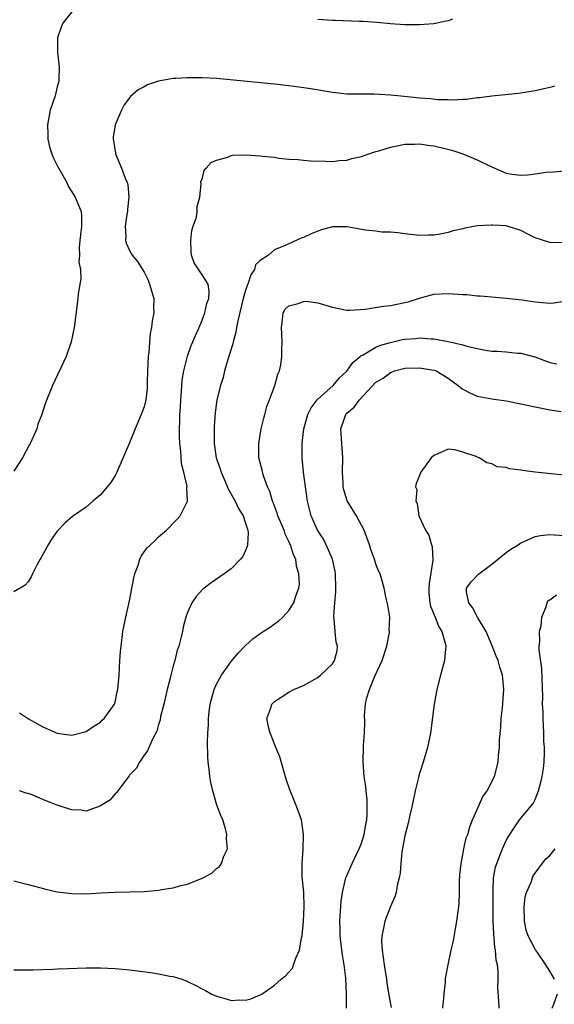
# Model space of a CAD drawing. Units: inches. Extents: x 2604000 to 2607000, y 1473851 to 1476000.
# Drawn here: x 2604438 to 2604512, y 1474152 to 1474288 of the extents above; entities that cross this region are included whole.
import ezdxf

# ---------------------------------------------------------------- set-up
doc = ezdxf.new("R2010")
doc.units = ezdxf.units.IN
doc.header["$MEASUREMENT"] = 0
doc.layers.add('LD26041473_10ft', color=80, linetype='Continuous')

msp = doc.modelspace()

# ---------------------------------------------------------------- linework, layer by layer
at = {"layer": 'LD26041473_10ft'}
for points, elevation in [([(2604445, 1474288.6), (2604443.79, 1474287), (2604443.53, 1474286.47), (2604443.02, 1474285), (2604443.04, 1474282.96), (2604443.27, 1474281), (2604443.24, 1474279.24), (2604443.22, 1474279), (2604443, 1474278.22), (2604442.7, 1474277), (2604442.05, 1474275), (2604441.68, 1474273), (2604441.69, 1474271.69), (2604441.72, 1474271), (2604441.96, 1474269.96), (2604442.24, 1474269), (2604442.46, 1474268.46), (2604443, 1474267.38), (2604444.33, 1474265), (2604444.52, 1474264.52), (2604445, 1474263.74), (2604445.47, 1474263), (2604446.31, 1474261), (2604446.35, 1474260.35), (2604446.36, 1474259), (2604446.2, 1474257.8), (2604446.11, 1474257), (2604446.03, 1474256.03), (2604446.08, 1474255), (2604446.01, 1474254.01), (2604446.21, 1474253), (2604446.27, 1474251.73), (2604445.94, 1474249.94), (2604445.77, 1474248.23), (2604445.34, 1474245), (2604444.91, 1474243), (2604444.25, 1474241), (2604442.36, 1474237), (2604441.4, 1474234.6), (2604441, 1474233.45), (2604440.86, 1474233), (2604440.35, 1474231.65), (2604440.17, 1474231), (2604439.5, 1474229.5), (2604439.26, 1474229), (2604439.16, 1474228.84), (2604438.23, 1474227), (2604437, 1474225.14)], 9840), ([(2604497.56, 1474287.56), (2604497, 1474287.36), (2604496.71, 1474287.29), (2604495, 1474286.95), (2604493, 1474286.77), (2604491, 1474286.79), (2604489, 1474286.92), (2604487.11, 1474287.11), (2604485.26, 1474287.26), (2604484.74, 1474287.26), (2604481.37, 1474287.37), (2604481, 1474287.37), (2604479, 1474287.54)], 9840), ([(2604511.66, 1474278.34), (2604511, 1474278.15), (2604509, 1474277.66), (2604506.71, 1474277.29), (2604503, 1474276.93), (2604501.31, 1474276.69), (2604501, 1474276.69), (2604499.53, 1474276.47), (2604499, 1474276.48), (2604497.62, 1474276.38), (2604497, 1474276.42), (2604495.55, 1474276.45), (2604494.56, 1474276.56), (2604493, 1474276.68), (2604490.89, 1474276.89), (2604489, 1474277.1), (2604486.78, 1474277.22), (2604485, 1474277.2), (2604483, 1474277.23), (2604481, 1474277.46), (2604478.03, 1474277.97), (2604475.71, 1474278.29), (2604473.47, 1474278.53), (2604465, 1474279.36), (2604463, 1474279.49), (2604461.47, 1474279.47), (2604461, 1474279.49), (2604459.36, 1474279.36), (2604459, 1474279.36), (2604456.99, 1474279.01), (2604455.48, 1474278.52), (2604455, 1474278.22), (2604454.18, 1474277.82), (2604453.12, 1474276.88), (2604453, 1474276.7), (2604452.25, 1474275.75), (2604451.87, 1474275), (2604451, 1474273), (2604450.71, 1474271.29), (2604450.71, 1474271), (2604450.77, 1474270.77), (2604451.07, 1474269.07), (2604451.07, 1474269), (2604451.87, 1474267), (2604452.4, 1474265.6), (2604452.66, 1474265), (2604452.73, 1474264.73), (2604452.91, 1474263), (2604452.72, 1474261.28), (2604452.7, 1474261), (2604452.61, 1474260.61), (2604452.38, 1474259), (2604452.48, 1474257.52), (2604452.43, 1474257), (2604452.57, 1474256.57), (2604453, 1474255.62), (2604453.36, 1474255), (2604454.11, 1474254.11), (2604454.8, 1474253), (2604455, 1474252.66), (2604455.54, 1474251.54), (2604455.76, 1474251), (2604456.32, 1474249), (2604456.3, 1474247.7), (2604456.32, 1474247), (2604456.09, 1474245.91), (2604456, 1474245), (2604455.83, 1474244.17), (2604455.64, 1474241.64), (2604455.55, 1474241), (2604455.47, 1474239), (2604455.43, 1474237.43), (2604455.43, 1474237), (2604455.41, 1474236.59), (2604455.23, 1474235), (2604455, 1474234.04), (2604454.61, 1474233), (2604453.77, 1474231), (2604453, 1474229.06), (2604451.24, 1474225), (2604451.16, 1474224.84), (2604451, 1474224.54), (2604450.39, 1474223.61), (2604449, 1474221.89), (2604447.92, 1474221), (2604447, 1474220.2), (2604445.11, 1474218.89), (2604444.04, 1474217.96), (2604443, 1474216.89), (2604442.23, 1474215.77), (2604441.75, 1474215), (2604441, 1474213.66), (2604440.78, 1474213.22), (2604440.63, 1474213), (2604440.18, 1474212.18), (2604439.6, 1474211), (2604439.42, 1474210.58), (2604439, 1474209.9), (2604438.58, 1474209.42), (2604437.91, 1474209), (2604437, 1474208.48)], 9850), ([(2604437.78, 1474191.78), (2604439.05, 1474190.95), (2604441, 1474189.87), (2604443, 1474188.98), (2604445, 1474188.72), (2604447, 1474189.23), (2604448.05, 1474189.95), (2604449, 1474190.49), (2604449.23, 1474190.77), (2604449.48, 1474191), (2604450.91, 1474193), (2604451, 1474193.27), (2604451.3, 1474194.7), (2604451.39, 1474195), (2604451.54, 1474197), (2604451.65, 1474199), (2604451.76, 1474200.24), (2604451.81, 1474201), (2604452.08, 1474203), (2604452.49, 1474205), (2604453, 1474207.24), (2604453.58, 1474210.42), (2604453.73, 1474211), (2604454.16, 1474212.16), (2604454.39, 1474213), (2604454.59, 1474213.41), (2604455, 1474214), (2604455.43, 1474214.57), (2604455.86, 1474215), (2604456.46, 1474215.54), (2604457, 1474216.07), (2604458.07, 1474217), (2604458.55, 1474217.45), (2604459, 1474217.97), (2604459.53, 1474218.47), (2604459.96, 1474219), (2604460.97, 1474221), (2604460.92, 1474222.92), (2604460.94, 1474223.06), (2604460.48, 1474225), (2604460.16, 1474226.16), (2604460.08, 1474227.92), (2604459.94, 1474229), (2604459.89, 1474229.89), (2604459.88, 1474231), (2604459.93, 1474232.07), (2604459.93, 1474233), (2604460.02, 1474233.98), (2604460.07, 1474235), (2604460.18, 1474236.18), (2604460.26, 1474237.74), (2604460.47, 1474239), (2604460.97, 1474241.03), (2604461.51, 1474242.49), (2604461.73, 1474243), (2604462.09, 1474243.91), (2604462.58, 1474245), (2604463, 1474246.02), (2604463.37, 1474247), (2604463.68, 1474248.32), (2604463.92, 1474249), (2604463.99, 1474249.99), (2604463.83, 1474251), (2604463, 1474252.28), (2604461.91, 1474253.91), (2604461.54, 1474255), (2604461.48, 1474255.48), (2604461.44, 1474257), (2604461.61, 1474258.39), (2604461.79, 1474259), (2604462.22, 1474260.22), (2604462.34, 1474261), (2604462.31, 1474261.69), (2604462.71, 1474263), (2604462.87, 1474264.87), (2604462.84, 1474265), (2604462.84, 1474265.16), (2604463, 1474265.48), (2604463.31, 1474266.69), (2604463.55, 1474267), (2604464.24, 1474267.76), (2604465, 1474268.1), (2604466.54, 1474268.54), (2604467, 1474268.76), (2604467.2, 1474268.8), (2604469, 1474268.84), (2604471, 1474268.71), (2604471.33, 1474268.67), (2604473, 1474268.5), (2604473.6, 1474268.4), (2604475, 1474268.26), (2604476.2, 1474268.2), (2604477, 1474268.1), (2604477.97, 1474268.03), (2604480.03, 1474267.97), (2604481, 1474267.93), (2604481.94, 1474268.06), (2604483, 1474268.1), (2604483.66, 1474268.34), (2604485, 1474268.62), (2604486.03, 1474269), (2604487, 1474269.3), (2604487.41, 1474269.41), (2604489, 1474269.91), (2604491, 1474270.31), (2604492.33, 1474270.33), (2604493, 1474270.36), (2604494.17, 1474270.17), (2604495, 1474270.06), (2604497.47, 1474269.47), (2604499, 1474268.99), (2604501, 1474268.17), (2604502.68, 1474267.32), (2604505, 1474266.31), (2604505.81, 1474266.19), (2604507, 1474266.05), (2604507.91, 1474266.09), (2604509, 1474266.22), (2604510.44, 1474266.44), (2604511.5, 1474266.5), (2604513, 1474266.65)], 9860), ([(2604512.7, 1474256.7), (2604511, 1474256.75), (2604509, 1474257.39), (2604508.24, 1474257.76), (2604507, 1474258.39), (2604505.14, 1474259), (2604505, 1474259.03), (2604503.14, 1474259.14), (2604503, 1474259.15), (2604501, 1474259.02), (2604499.28, 1474258.72), (2604499, 1474258.62), (2604497.65, 1474258.35), (2604497, 1474258.12), (2604495.89, 1474257.89), (2604495, 1474257.76), (2604494.24, 1474257.76), (2604493, 1474257.7), (2604492.2, 1474257.8), (2604491, 1474257.91), (2604490.05, 1474258.05), (2604489, 1474258.16), (2604487.82, 1474258.18), (2604487, 1474258.28), (2604485.58, 1474258.42), (2604483, 1474258.89), (2604481, 1474258.92), (2604479.5, 1474258.5), (2604479, 1474258.32), (2604478.05, 1474257.95), (2604477, 1474257.44), (2604476.67, 1474257.33), (2604475, 1474256.54), (2604474.24, 1474256.24), (2604473, 1474255.7), (2604472.15, 1474255), (2604471, 1474254.26), (2604470.37, 1474253.63), (2604470.23, 1474253), (2604469.72, 1474252.28), (2604469.32, 1474251), (2604469.22, 1474250.78), (2604469, 1474250.1), (2604468.67, 1474249), (2604467.92, 1474245.92), (2604467.76, 1474245), (2604467.67, 1474244.33), (2604467.3, 1474243), (2604467.26, 1474242.74), (2604466.58, 1474240.58), (2604466.12, 1474239), (2604465.9, 1474238.1), (2604465.56, 1474237), (2604465.05, 1474235), (2604464.8, 1474233.2), (2604464.67, 1474231.33), (2604464.67, 1474229), (2604464.96, 1474227), (2604465.49, 1474225.49), (2604465.62, 1474225), (2604466.04, 1474224.04), (2604466.63, 1474222.63), (2604467.57, 1474221), (2604468.01, 1474220.01), (2604468.67, 1474219), (2604469, 1474217.99), (2604469.31, 1474217), (2604469.36, 1474216.64), (2604469.27, 1474215), (2604469.24, 1474214.76), (2604469, 1474214.2), (2604468.62, 1474213.38), (2604468.33, 1474213), (2604467, 1474211.69), (2604466.06, 1474211), (2604464.25, 1474209.75), (2604463.27, 1474209), (2604463.13, 1474208.87), (2604462.17, 1474207.83), (2604461.58, 1474207), (2604461, 1474205.66), (2604460.78, 1474205), (2604460.4, 1474203.6), (2604460.29, 1474203), (2604460.09, 1474202.09), (2604459.79, 1474201), (2604459.58, 1474200.42), (2604459.23, 1474199), (2604459, 1474198.27), (2604458.67, 1474197), (2604458.59, 1474196.59), (2604458.16, 1474195), (2604457.7, 1474193), (2604457.26, 1474191.26), (2604457.2, 1474190.8), (2604457, 1474190.18), (2604456.76, 1474189.24), (2604456.16, 1474188.16), (2604455.48, 1474186.52), (2604455, 1474185.94), (2604454.38, 1474185), (2604453.9, 1474184.1), (2604453, 1474183.18), (2604452.93, 1474183.07), (2604452.37, 1474182.37), (2604451.35, 1474181), (2604451.22, 1474180.78), (2604451, 1474180.6), (2604450.26, 1474179.74), (2604449, 1474178.93), (2604448.91, 1474178.91), (2604447, 1474178.23), (2604446.34, 1474178.34), (2604445, 1474178.39), (2604444.55, 1474178.55), (2604443, 1474179.04), (2604441.57, 1474179.57), (2604441, 1474179.84), (2604439.54, 1474180.46), (2604439, 1474180.65), (2604438.7, 1474180.7), (2604437.79, 1474181)], 9870), ([(2604437, 1474168.59), (2604439, 1474168.1), (2604441.44, 1474167.44), (2604443, 1474167.09), (2604445, 1474166.83), (2604447, 1474166.8), (2604449.07, 1474166.93), (2604451, 1474167.03), (2604453, 1474167.05), (2604455, 1474167.11), (2604457, 1474167.31), (2604457.39, 1474167.39), (2604459, 1474167.64), (2604459.89, 1474167.89), (2604461, 1474168.14), (2604463, 1474168.94), (2604464.33, 1474169.67), (2604465, 1474170.3), (2604465.41, 1474170.59), (2604465.67, 1474171), (2604465.99, 1474171.99), (2604466.5, 1474173), (2604466.38, 1474174.38), (2604466.44, 1474175), (2604466.25, 1474175.75), (2604465.85, 1474177), (2604465.59, 1474177.59), (2604465.05, 1474179.05), (2604464.47, 1474181), (2604464.19, 1474182.19), (2604464.08, 1474183), (2604464, 1474184), (2604463.84, 1474185), (2604463.78, 1474185.78), (2604463.77, 1474187.77), (2604463.82, 1474189), (2604463.89, 1474190.11), (2604463.9, 1474191), (2604463.99, 1474191.99), (2604464.13, 1474193), (2604464.32, 1474193.68), (2604464.66, 1474195), (2604465, 1474195.73), (2604465.68, 1474197), (2604467, 1474198.87), (2604467.99, 1474200.01), (2604469, 1474201.1), (2604470.01, 1474201.99), (2604471, 1474202.75), (2604471.42, 1474203), (2604472.38, 1474203.62), (2604473, 1474204.1), (2604473.55, 1474204.45), (2604474.14, 1474205), (2604475, 1474205.93), (2604475.65, 1474207), (2604475.94, 1474207.94), (2604476.36, 1474209), (2604476.44, 1474209.56), (2604476.36, 1474211), (2604476.02, 1474212.02), (2604475.93, 1474213), (2604475.61, 1474213.61), (2604475.23, 1474215), (2604475.14, 1474215.14), (2604475, 1474215.46), (2604474.48, 1474216.48), (2604474.33, 1474217), (2604473.48, 1474219), (2604473.38, 1474219.38), (2604472.82, 1474220.82), (2604472.74, 1474221), (2604472.35, 1474222.35), (2604472.04, 1474223), (2604471.5, 1474224.5), (2604471.35, 1474225), (2604471.29, 1474225.29), (2604470.86, 1474227), (2604470.85, 1474229), (2604471.18, 1474231), (2604471.52, 1474232.48), (2604471.66, 1474233), (2604471.93, 1474234.07), (2604472.32, 1474235), (2604473.06, 1474237), (2604473.45, 1474238.55), (2604473.68, 1474239), (2604473.86, 1474239.86), (2604474.01, 1474241), (2604474.01, 1474241.99), (2604474.05, 1474243), (2604473.96, 1474245), (2604474.11, 1474246.11), (2604474.18, 1474247), (2604474.48, 1474247.52), (2604475, 1474247.97), (2604476.29, 1474248.29), (2604477, 1474248.61), (2604477.38, 1474248.62), (2604479, 1474248.4), (2604481, 1474247.81), (2604483, 1474247.39), (2604483.39, 1474247.39), (2604485.53, 1474247.53), (2604488.05, 1474247.95), (2604489, 1474248.02), (2604491, 1474248.44), (2604491.46, 1474248.54), (2604493, 1474249.06), (2604495, 1474249.58), (2604497, 1474249.68), (2604497.66, 1474249.66), (2604499, 1474249.56), (2604499.55, 1474249.55), (2604501, 1474249.38), (2604501.38, 1474249.38), (2604503, 1474249.22), (2604505, 1474249.06), (2604507.2, 1474248.8), (2604509, 1474248.52), (2604511, 1474248.36), (2604511.58, 1474248.42), (2604513, 1474248.63)], 9880), ([(2604437, 1474156.32), (2604439, 1474156.28), (2604439.68, 1474156.32), (2604442.38, 1474156.38), (2604443, 1474156.43), (2604444.47, 1474156.47), (2604447, 1474156.59), (2604447.42, 1474156.58), (2604449, 1474156.59), (2604451, 1474156.47), (2604453, 1474156.28), (2604455.92, 1474155.92), (2604457, 1474155.75), (2604458.56, 1474155.44), (2604459, 1474155.37), (2604460.19, 1474155), (2604460.8, 1474154.79), (2604461, 1474154.7), (2604462.16, 1474154.16), (2604463, 1474153.68), (2604463.47, 1474153.47), (2604464.28, 1474153), (2604465, 1474152.65), (2604466.31, 1474152.31), (2604467, 1474152.07), (2604468.15, 1474152.15), (2604469, 1474152.11), (2604469.72, 1474152.28), (2604471, 1474152.84), (2604471.28, 1474153), (2604473, 1474154.18), (2604473.93, 1474155), (2604474.53, 1474155.47), (2604475, 1474155.97), (2604475.47, 1474156.54), (2604475.64, 1474157), (2604475.93, 1474157.93), (2604476.46, 1474159), (2604476.72, 1474160.72), (2604476.81, 1474161), (2604477, 1474162.98), (2604477.08, 1474165), (2604477.03, 1474167.03), (2604476.84, 1474169.16), (2604476.83, 1474171), (2604476.96, 1474172.96), (2604477.01, 1474175), (2604476.72, 1474177), (2604476.28, 1474178.28), (2604476.01, 1474179), (2604475.7, 1474179.7), (2604475.14, 1474181.14), (2604474.63, 1474182.63), (2604473.73, 1474185.73), (2604473.18, 1474187), (2604473.14, 1474187.14), (2604473, 1474187.44), (2604472.57, 1474188.57), (2604472.38, 1474189), (2604472.15, 1474189.85), (2604471.95, 1474191), (2604472.49, 1474192.49), (2604472.62, 1474193), (2604473, 1474193.36), (2604475, 1474194.63), (2604475.68, 1474195), (2604477, 1474195.57), (2604479, 1474196.67), (2604479.36, 1474197), (2604481, 1474198.57), (2604481.27, 1474199), (2604481.63, 1474200.37), (2604481.69, 1474201), (2604481.53, 1474201.53), (2604481.39, 1474203), (2604481.23, 1474204.77), (2604481.18, 1474205), (2604481.18, 1474205.18), (2604481.32, 1474207), (2604481.46, 1474208.54), (2604481.48, 1474209), (2604481.41, 1474211), (2604481.36, 1474211.36), (2604480.99, 1474213), (2604480.14, 1474215), (2604479.76, 1474215.76), (2604478.95, 1474217), (2604478.05, 1474219), (2604477.58, 1474221), (2604477, 1474225), (2604476.84, 1474227), (2604476.83, 1474229), (2604477.03, 1474231), (2604477.62, 1474233), (2604478.08, 1474233.92), (2604478.9, 1474235), (2604479, 1474235.11), (2604481.1, 1474237), (2604481.97, 1474238.03), (2604483, 1474238.95), (2604483.82, 1474240.18), (2604484.85, 1474241), (2604484.92, 1474241.08), (2604485.22, 1474241.22), (2604487, 1474242.26), (2604487.51, 1474242.49), (2604489, 1474242.93), (2604490.66, 1474243.34), (2604491, 1474243.4), (2604492.5, 1474243.5), (2604493, 1474243.56), (2604494.58, 1474243.42), (2604495, 1474243.42), (2604497, 1474243.08), (2604499, 1474242.61), (2604499.57, 1474242.43), (2604501, 1474242.08), (2604502.12, 1474241.88), (2604503, 1474241.75), (2604503.72, 1474241.72), (2604505, 1474241.63), (2604506.54, 1474241.46), (2604507, 1474241.44), (2604508.93, 1474240.93), (2604511, 1474240.18), (2604511.97, 1474239.97)], 9890), ([(2604482.92, 1474151), (2604482.95, 1474153), (2604482.84, 1474155.16), (2604482.61, 1474157), (2604482.39, 1474158.39), (2604482.2, 1474159.8), (2604482.07, 1474161), (2604482.05, 1474162.05), (2604482.02, 1474163), (2604482.2, 1474165.8), (2604482.38, 1474167), (2604482.82, 1474168.82), (2604482.84, 1474169), (2604482.88, 1474169.12), (2604483.73, 1474171), (2604484.16, 1474171.84), (2604484.71, 1474173), (2604485, 1474173.78), (2604485.38, 1474175), (2604485.59, 1474176.41), (2604485.73, 1474177), (2604485.81, 1474177.81), (2604485.8, 1474179.8), (2604485.64, 1474181), (2604485.6, 1474181.6), (2604485.36, 1474183), (2604485.22, 1474185), (2604485.31, 1474187.31), (2604485.42, 1474189), (2604485.46, 1474190.54), (2604485.44, 1474191.44), (2604485.58, 1474193), (2604485.72, 1474193.72), (2604486.11, 1474195), (2604486.85, 1474196.85), (2604487.85, 1474199), (2604488.5, 1474201), (2604488.86, 1474202.86), (2604488.87, 1474203), (2604488.85, 1474203.15), (2604488.91, 1474205), (2604488.67, 1474206.67), (2604488.43, 1474207.57), (2604488.13, 1474209), (2604487.57, 1474211), (2604487.38, 1474211.38), (2604487, 1474212.32), (2604486.79, 1474213), (2604486.32, 1474214.32), (2604486.1, 1474215), (2604485.38, 1474217), (2604484.3, 1474219), (2604483.04, 1474221.04), (2604482.56, 1474222.56), (2604482.48, 1474223), (2604482.46, 1474223.54), (2604482.37, 1474225), (2604482.45, 1474227), (2604482.32, 1474229), (2604482.17, 1474231), (2604482.83, 1474233), (2604483, 1474233.19), (2604484.01, 1474233.99), (2604484.72, 1474235), (2604487, 1474237.44), (2604487.99, 1474238.01), (2604489, 1474238.79), (2604489.17, 1474238.83), (2604489.57, 1474239), (2604491, 1474239.36), (2604493, 1474239.44), (2604495, 1474239.12), (2604495.31, 1474239), (2604497, 1474238.02), (2604498.38, 1474237), (2604498.69, 1474236.69), (2604499, 1474236.49), (2604499.96, 1474235.96), (2604501, 1474235.52), (2604503, 1474235.13), (2604505, 1474234.85), (2604507, 1474234.48), (2604509, 1474234.04), (2604511, 1474233.64), (2604512.58, 1474233.42)], 9900), ([(2604513, 1474224.63), (2604511.22, 1474224.78), (2604509, 1474225.01), (2604507.24, 1474225.24), (2604507, 1474225.31), (2604505.46, 1474225.46), (2604505, 1474225.66), (2604503.76, 1474225.76), (2604503, 1474226.18), (2604502.3, 1474226.3), (2604501.27, 1474227), (2604501, 1474227.1), (2604500.82, 1474227.18), (2604499, 1474227.79), (2604497.88, 1474228.12), (2604497, 1474228.19), (2604495.54, 1474227.54), (2604495, 1474227.34), (2604494.63, 1474227), (2604493.2, 1474225), (2604493, 1474224.58), (2604492.55, 1474223.45), (2604492.49, 1474223), (2604492.63, 1474222.63), (2604492.51, 1474221), (2604492.69, 1474220.69), (2604492.93, 1474219), (2604493.84, 1474217), (2604494.32, 1474216.32), (2604494.66, 1474215), (2604494.76, 1474214.76), (2604494.87, 1474212.87), (2604494.34, 1474209.66), (2604494.31, 1474209), (2604494.33, 1474208.33), (2604494.46, 1474207), (2604494.54, 1474206.54), (2604495.17, 1474205), (2604495.68, 1474203.68), (2604496.1, 1474203), (2604496.58, 1474201.42), (2604496.65, 1474201), (2604496.59, 1474200.59), (2604496.49, 1474199), (2604495.9, 1474197), (2604495.39, 1474195), (2604495.05, 1474193), (2604494.52, 1474189), (2604494.11, 1474187), (2604493.53, 1474185), (2604493, 1474183.39), (2604492.91, 1474183.09), (2604492.88, 1474182.88), (2604492.42, 1474181), (2604491.99, 1474179), (2604491.68, 1474177.68), (2604491.46, 1474176.54), (2604491, 1474174.82), (2604490.6, 1474172.6), (2604490.43, 1474171), (2604490.35, 1474169.65), (2604490.22, 1474169), (2604489.94, 1474167.94), (2604489.79, 1474167), (2604489.61, 1474166.39), (2604489, 1474165.04), (2604488.22, 1474163), (2604488.06, 1474162.06), (2604487.82, 1474161), (2604487.79, 1474160.21), (2604487.85, 1474159), (2604488.02, 1474158.02), (2604488.13, 1474157), (2604488.45, 1474155), (2604488.51, 1474154.51), (2604488.79, 1474152.79), (2604489.09, 1474151.09)], 9910), ([(2604496.23, 1474151), (2604496.39, 1474152.39), (2604496.43, 1474153), (2604496.6, 1474154.6), (2604496.62, 1474155), (2604496.65, 1474155.35), (2604496.96, 1474157), (2604497.39, 1474159), (2604497.7, 1474160.3), (2604497.98, 1474161.98), (2604498.19, 1474163), (2604498.35, 1474164.35), (2604498.45, 1474165), (2604498.49, 1474165.51), (2604498.54, 1474167), (2604498.56, 1474168.56), (2604498.59, 1474169.41), (2604498.75, 1474171), (2604499, 1474172.17), (2604499.15, 1474173), (2604499.48, 1474174.52), (2604499.67, 1474175), (2604499.95, 1474176.05), (2604500.35, 1474177), (2604501, 1474178.42), (2604501.78, 1474180.22), (2604502.35, 1474181), (2604503.37, 1474183), (2604503.88, 1474185), (2604503.93, 1474185.93), (2604504.06, 1474187), (2604504.07, 1474188.07), (2604504.23, 1474189.77), (2604504.3, 1474191), (2604504.46, 1474192.46), (2604504.68, 1474195), (2604504.52, 1474196.52), (2604504.5, 1474197), (2604504.09, 1474198.09), (2604503.87, 1474199), (2604503.61, 1474199.61), (2604503.06, 1474201.06), (2604502.47, 1474202.47), (2604502.22, 1474203), (2604501.09, 1474204.91), (2604500.34, 1474206.34), (2604499.82, 1474207), (2604499.52, 1474208.48), (2604499.49, 1474209), (2604500.14, 1474209.86), (2604501.2, 1474211), (2604503, 1474212.3), (2604505, 1474213.92), (2604505.63, 1474214.37), (2604506.63, 1474215), (2604507, 1474215.28), (2604507.46, 1474215.46), (2604509, 1474216.16), (2604509.72, 1474216.28), (2604511, 1474216.43), (2604513, 1474216.29)], 9920), ([(2604504.04, 1474151), (2604503.96, 1474151.96), (2604503.85, 1474153.85), (2604503.89, 1474155), (2604503.89, 1474156.11), (2604503.77, 1474157), (2604503.62, 1474157.62), (2604503.52, 1474159), (2604503.42, 1474159.42), (2604503.26, 1474161.26), (2604503.21, 1474163), (2604503.21, 1474165.21), (2604503.18, 1474167), (2604503.19, 1474167.2), (2604503.24, 1474169), (2604503.53, 1474170.46), (2604503.68, 1474171), (2604504.16, 1474172.16), (2604504.48, 1474173), (2604505, 1474174.16), (2604505.31, 1474174.69), (2604506.07, 1474175.93), (2604506.83, 1474177), (2604508.72, 1474179.28), (2604509, 1474179.83), (2604509.46, 1474181), (2604509.79, 1474182.21), (2604509.95, 1474183), (2604510.12, 1474184.12), (2604510.21, 1474185), (2604510.29, 1474186.29), (2604510.26, 1474187), (2604510.19, 1474187.81), (2604510.18, 1474189), (2604510.07, 1474191), (2604510.08, 1474191.92), (2604510.02, 1474193), (2604510.05, 1474193.95), (2604509.93, 1474197.93), (2604509.53, 1474200.47), (2604509.54, 1474201), (2604509.63, 1474201.63), (2604509.59, 1474203), (2604509.8, 1474203.8), (2604509.92, 1474205), (2604510.56, 1474206.56), (2604510.63, 1474207), (2604510.75, 1474207.25), (2604511, 1474207.41), (2604511.93, 1474208.07)], 9930), ([(2604511.66, 1474155), (2604511, 1474156.12), (2604510.45, 1474157), (2604509.32, 1474158.68), (2604509.05, 1474159.05), (2604508.04, 1474161), (2604507.76, 1474161.76), (2604507.5, 1474163), (2604507.45, 1474165), (2604507.63, 1474166.37), (2604507.79, 1474167), (2604508.42, 1474168.42), (2604508.6, 1474169), (2604508.72, 1474169.28), (2604510.42, 1474171.58), (2604511, 1474172.11), (2604511.73, 1474173)], 9940), ([(2604511.34, 1474151), (2604511.57, 1474151.57), (2604512.08, 1474153)], 9940)]:
    msp.add_lwpolyline(points, dxfattribs=dict(at, elevation=elevation))

doc.saveas('drawing.dxf')
